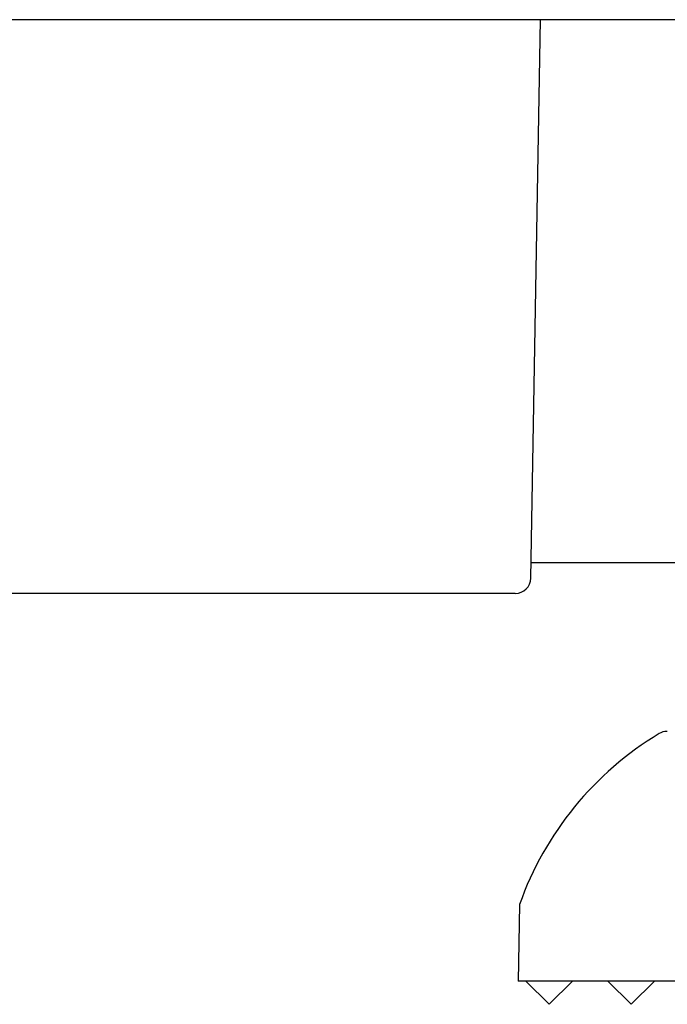
# Model space of a CAD drawing. Units: millimetres. Extents: x 4127.48 to 4129.17, y 1932.89 to 1932.99.
# Drawn here: x 4129.12 to 4129.14, y 1932.89 to 1932.92 of the extents above; entities that cross this region are included whole.
import ezdxf

# ---------------------------------------------------------------- set-up
doc = ezdxf.new("R2010")
doc.units = ezdxf.units.MM
doc.layers.add('SANINDUSA', color=3, linetype='Continuous')

msp = doc.modelspace()

# ---------------------------------------------------------------- linework, layer by layer
at = {"layer": 'SANINDUSA'}
for p, q in [((4129.153900506402, 1932.917892012012), (4129.077490351425, 1932.917892012012)), ((4129.13859909852, 1932.899883285809), (4129.138913442004, 1932.917892012012)), ((4129.138607978369, 1932.900392012012), (4129.144845428913, 1932.900392012012)), ((4129.138099174673, 1932.899392012012), (4129.093291683155, 1932.899392012012)), ((4129.138238560711, 1932.889363031035), (4129.138195428914, 1932.886892012012)), ((4129.158195347457, 1932.886892012012), (4129.138195510369, 1932.886892012012)), ((4129.138445428913, 1932.886892012012), (4129.139195428914, 1932.886142012012)), ((4129.139945428914, 1932.886892012012), (4129.139195428914, 1932.886142012012)), ((4129.141081467883, 1932.886892012012), (4129.141831467882, 1932.886142012012)), ((4129.142581467883, 1932.886892012012), (4129.141831467882, 1932.886142012012))]:
    msp.add_line(p, q, dxfattribs=at)
for centre, radius, start, end in [((4129.138099174673, 1932.899892012012), 0.0005, 270, 359.0007044061824), ((4129.142989781165, 1932.894441551546), 0.0005, 90, 121.1390853098459), ((4129.148195428913, 1932.885825345345), 0.0105666666667, 121.1390853098459, 160.439820910244)]:
    msp.add_arc(centre, radius, start, end, dxfattribs=at)

doc.saveas('drawing.dxf')
